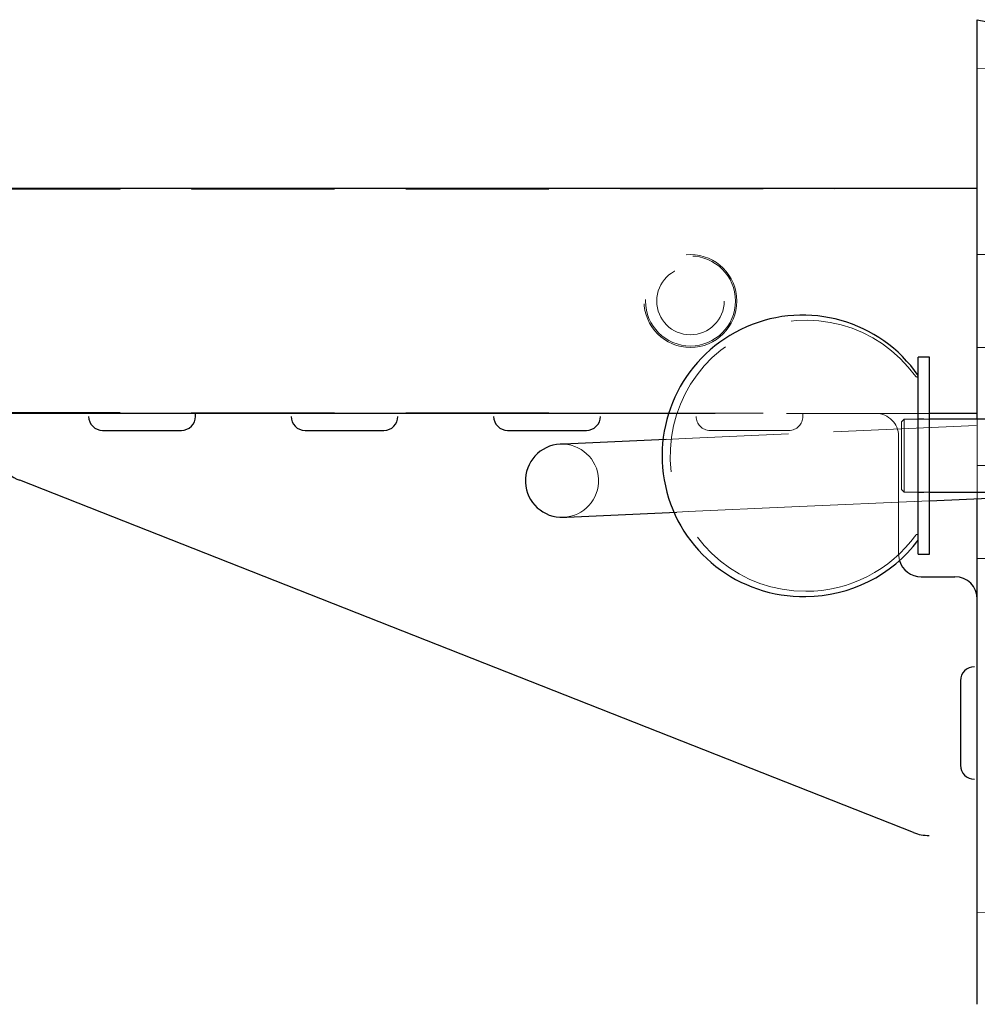
# Model space of a CAD drawing. Units: millimetres. Extents: x 28 to 589, y 30 to 482.
# Drawn here: x 225 to 234, y 437 to 446 of the extents above; entities that cross this region are included whole.
import ezdxf

# ---------------------------------------------------------------- set-up
doc = ezdxf.new("R2010")
doc.units = ezdxf.units.MM
doc.linetypes.add('HIDDEN', pattern=[1.905, 1.27, -0.635])

msp = doc.modelspace()

# ---------------------------------------------------------------- linework, layer by layer
at = {"color": 7, "linetype": 'Continuous', "lineweight": 25}
for p, q in [((233.5919, 445.7001), (233.8294, 445.6534)), ((233.5919, 445.6501), (233.5919, 445.7001)), ((233.5919, 442.1501), (233.5919, 445.6501)), ((233.5919, 444.2001), (205.7919, 444.2001)), ((233.1669, 442.7001), (233.0669, 442.7001)), ((233.0669, 441.0164), (233.0669, 442.7001)), ((233.1669, 441.0164), (233.1669, 442.7001)), ((230.8745, 442.2001), (205.7919, 442.2001)), ((225.6919, 442.1751), (225.6919, 442.1751)), ((226.6419, 442.1751), (226.6419, 442.2001)), ((227.4919, 442.1751), (227.4919, 442.1751)), ((228.4419, 442.1751), (228.4419, 442.1751)), ((229.2919, 442.1751), (229.2919, 442.1751)), ((230.2419, 442.1751), (230.2419, 442.1751)), ((233.5919, 442.2001), (233.1669, 442.2001)), ((233.7919, 442.1501), (233.1669, 442.1501)), ((225.8169, 442.0501), (226.5169, 442.0501)), ((227.6169, 442.0501), (228.3169, 442.0501)), ((229.4169, 442.0501), (230.1169, 442.0501)), ((230.8254, 441.9701), (229.9135, 441.9291)), ((229.9135, 441.9291), (229.8853, 441.9278)), ((233.0257, 438.4762), (225.0795, 441.6065)), ((233.1669, 441.5001), (233.7792, 441.5001)), ((233.1669, 441.4248), (233.7604, 441.4515)), ((233.5919, 437.0001), (233.5919, 441.4439)), ((229.9145, 441.2785), (229.9427, 441.2798)), ((229.9427, 441.2798), (230.9218, 441.3238)), ((233.0669, 440.9501), (233.0669, 441.0164)), ((233.1669, 440.9501), (233.1669, 441.0164)), ((233.0669, 440.9501), (233.1669, 440.9501)), ((233.0919, 440.7501), (233.3919, 440.7501)), ((233.5669, 439.9501), (233.5669, 439.9501)), ((233.4419, 439.8251), (233.4419, 439.0751)), ((233.5669, 438.9501), (233.5669, 438.9501)), ((233.1631, 438.4501), (233.1631, 438.4501)), ((233.5919, 436.9501), (233.5919, 437.0001)), ((233.5919, 436.9501), (233.5919, 436.9501))]:
    msp.add_line(p, q, dxfattribs=at)
at = {"color": 7, "linetype": 'HIDDEN', "lineweight": 18}
for p, q in [((233.7919, 445.2751), (233.5919, 445.2626)), ((233.5919, 444.2001), (175.9919, 444.1251)), ((233.7919, 443.6126), (233.5919, 443.6126)), ((233.5919, 442.7876), (233.7919, 442.7876)), ((233.5919, 442.2001), (175.9919, 442.2751)), ((233.1669, 442.2001), (230.8745, 442.2001)), ((231.0919, 442.1751), (231.0919, 442.1751)), ((235.4859, 442.1797), (231.9145, 442.0191)), ((232.0419, 442.1751), (232.0419, 442.2001)), ((232.9419, 442.1501), (232.9169, 442.1251)), ((232.9419, 442.1501), (232.9419, 441.5001)), ((233.1669, 442.1501), (232.9419, 442.1501)), ((233.1669, 442.1501), (233.0669, 442.1551)), ((233.5919, 441.4439), (233.5919, 442.1501)), ((231.2169, 442.0501), (231.9169, 442.0501)), ((232.9169, 441.5251), (232.9169, 442.1251)), ((230.9937, 441.9777), (230.8254, 441.9701)), ((231.9145, 442.0191), (230.9937, 441.9777)), ((232.8919, 442.0001), (232.8919, 440.9501)), ((233.7919, 441.7376), (233.5919, 441.7376)), ((232.9169, 441.5251), (232.9419, 441.5001)), ((232.9419, 441.5001), (233.1669, 441.5001)), ((233.0669, 441.4951), (233.1669, 441.5001)), ((231.0229, 441.3284), (231.9438, 441.3698)), ((231.9438, 441.3698), (233.1669, 441.4248)), ((230.9218, 441.3238), (231.0229, 441.3284)), ((233.5919, 440.9126), (233.7919, 440.9126)), ((233.7919, 437.7751), (233.5919, 437.7626))]:
    msp.add_line(p, q, dxfattribs=at)
at = {"color": 7, "linetype": 'HIDDEN', "lineweight": 18, "flags": 128}
msp.add_lwpolyline([(232.9002, 440.8933), (232.8958, 440.9111), (232.8919, 440.9501)], dxfattribs=at)
at = {"color": 7, "linetype": 'HIDDEN', "lineweight": 18}
for radius in [0.4125, 0.4, 0.3]:
    msp.add_circle((231.0419, 443.2001), radius, dxfattribs=at)
at = {"color": 7, "linetype": 'Continuous', "lineweight": 25}
for centre, radius, start, end in [((232.0398, 441.8248), 1.25, 34.74679, 271.2422), ((225.8169, 442.1751), 0.125, 180, 270), ((226.5169, 442.1751), 0.125, 270, 0), ((227.6169, 442.1751), 0.125, 180, 270), ((228.3169, 442.1751), 0.125, 270, 360), ((229.4169, 442.1751), 0.125, 180, 270), ((230.1169, 442.1751), 0.125, 270, 0), ((225.2169, 441.9554), 0.375, 180, 248.49857), ((229.8999, 441.6032), 0.325, 92.57507, 272.57507), ((232.0669, 441.8251), 1.25, 270, 323.1301), ((233.0919, 440.9501), 0.2, 196.49502, 270), ((233.3919, 440.5501), 0.2, 0, 90), ((233.5669, 439.8251), 0.125, 90, 180), ((233.5669, 439.0751), 0.125, 180, 270), ((233.1631, 438.8251), 0.375, 248.49857, 270)]:
    msp.add_arc(centre, radius, start, end, dxfattribs=at)
at = {"color": 7, "linetype": 'HIDDEN', "lineweight": 18}
for centre, radius, start, end in [((232.0669, 441.8251), 1.205, 35.7976, 270), ((233.0544, 442.5372), 0.0125, 215.7976, 360), ((231.2169, 442.1751), 0.125, 180, 270), ((231.9169, 442.1751), 0.125, 270, 0), ((232.6919, 442.0001), 0.2, 0, 90), ((229.8999, 441.6032), 0.325, 272.57507, 92.57507), ((232.0669, 441.8251), 1.205, 270, 324.2024), ((233.0544, 441.1129), 0.0125, 0, 144.2024)]:
    msp.add_arc(centre, radius, start, end, dxfattribs=at)

doc.saveas('drawing.dxf')
